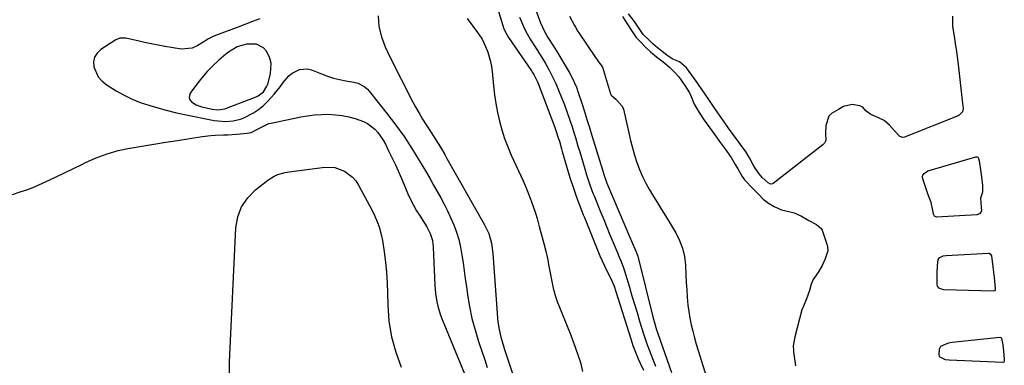
# Model space of a CAD drawing. Units: inches. Extents: x 1883761 to 1889572, y 416116 to 422031.
# Drawn here: x 1886130 to 1886577, y 419438 to 419595 of the extents above; entities that cross this region are included whole.
import ezdxf

# ---------------------------------------------------------------- set-up
doc = ezdxf.new("R2010")
doc.units = ezdxf.units.IN
doc.header["$MEASUREMENT"] = 0
for name, color, linetype in [('1', 7, 'Continuous'), ('7', 7, 'Continuous'), ('8', 7, 'Continuous')]:
    doc.layers.add(name, color=color, linetype=linetype)

msp = doc.modelspace()

# ---------------------------------------------------------------- linework, layer by layer
at = {"layer": '1', "color": 18}
msp.add_polyline3d([(1886244.51, 419575.19, 1636), (1886243.88, 419577.53, 1636), (1886242.3, 419580.7, 1636), (1886241.04, 419582.15, 1636), (1886237.86, 419583.82, 1636), (1886233.33, 419583.84, 1636), (1886229.03, 419582.57, 1636), (1886225.15, 419580.24, 1636), (1886223.96, 419579.3, 1636), (1886220.68, 419576.49, 1636), (1886217.98, 419574, 1636), (1886215.41, 419571.4, 1636), (1886213.03, 419568.62, 1636), (1886210.77, 419565.73, 1636), (1886207.78, 419561.62, 1636), (1886207.37, 419560.58, 1636), (1886207.26, 419559.58, 1636), (1886207.62, 419558.64, 1636), (1886208.28, 419557.74, 1636), (1886210.48, 419556.32, 1636), (1886211.7, 419555.82, 1636), (1886212.96, 419555.44, 1636), (1886217.79, 419554.33, 1636), (1886220.25, 419554.05, 1636), (1886223.51, 419554.52, 1636), (1886224.29, 419554.79, 1636), (1886237.71, 419559.98, 1636), (1886238.62, 419560.41, 1636), (1886241, 419562.23, 1636), (1886242.58, 419564.77, 1636), (1886242.92, 419565.71, 1636), (1886244.2, 419570.31, 1636), (1886244.51, 419575.19, 1636)], dxfattribs=at)
at = {"layer": '7', "color": 18}
for points in [[(1886345.94, 419604.22, 1632), (1886349.54, 419592.22, 1632), (1886350.02, 419590.81, 1632), (1886351.3, 419588.13, 1632), (1886352.09, 419586.87, 1632), (1886362.57, 419571.65, 1632), (1886362.89, 419571.18, 1632), (1886363.64, 419569.99, 1632), (1886365.24, 419566.67, 1632), (1886365.53, 419565.93, 1632), (1886372.93, 419546.51, 1632), (1886373.48, 419545.05, 1632), (1886374.71, 419541.34, 1632), (1886375.17, 419539.8, 1632), (1886376.18, 419536.36, 1632), (1886376.52, 419535.21, 1632), (1886379.53, 419524.85, 1632), (1886380.12, 419522.89, 1632), (1886381.38, 419518.98, 1632), (1886382.46, 419515.88, 1632), (1886383.44, 419513.18, 1632), (1886384.44, 419510.49, 1632), (1886386, 419506.48, 1632), (1886386.53, 419505.15, 1632), (1886393.52, 419487.81, 1632), (1886395.59, 419483.26, 1632), (1886396.89, 419480.81, 1632), (1886398.39, 419477.82, 1632), (1886399.97, 419474.07, 1632), (1886400.81, 419471.62, 1632), (1886407.55, 419450.27, 1632), (1886408.57, 419447.21, 1632), (1886409.71, 419444.19, 1632), (1886410.94, 419441.21, 1632), (1886411.86, 419439.13, 1632), (1886413.35, 419436.06, 1632)], [(1886362.88, 419603.95, 1628), (1886366.67, 419593.46, 1628), (1886368.41, 419589.6, 1628), (1886370.02, 419586.85, 1628), (1886372.53, 419582.95, 1628), (1886373.28, 419581.73, 1628), (1886374.01, 419580.51, 1628), (1886379.58, 419571.14, 1628), (1886380.82, 419568.91, 1628), (1886381.92, 419566.62, 1628), (1886382.89, 419564.27, 1628), (1886383.74, 419561.87, 1628), (1886385.33, 419557, 1628), (1886386.51, 419553.35, 1628), (1886387.67, 419549.69, 1628), (1886388.82, 419546.03, 1628), (1886389.95, 419542.37, 1628), (1886393.98, 419529.25, 1628), (1886394.28, 419528.28, 1628), (1886395.47, 419524.34, 1628), (1886396.6, 419521.21, 1628), (1886396.78, 419520.77, 1628), (1886407.5, 419495.59, 1628), (1886407.94, 419494.57, 1628), (1886409.92, 419490, 1628), (1886410.7, 419487.75, 1628), (1886417.59, 419460.15, 1628), (1886418.12, 419458.11, 1628), (1886419.21, 419454.3, 1628), (1886419.79, 419452.6, 1628), (1886425.96, 419434.99, 1628)], [(1886293.01, 419596.63, 1636), (1886293.36, 419591.81, 1636), (1886294.51, 419587.12, 1636), (1886296.23, 419582.56, 1636), (1886298.28, 419578.13, 1636), (1886308.64, 419557.87, 1636), (1886310.07, 419555.16, 1636), (1886311.56, 419552.48, 1636), (1886313.12, 419549.85, 1636), (1886314.74, 419547.24, 1636), (1886316.99, 419543.73, 1636), (1886319.1, 419540.42, 1636), (1886321.2, 419537.1, 1636), (1886323.22, 419533.73, 1636), (1886324.2, 419532.03, 1636), (1886341.12, 419502.19, 1636), (1886343.16, 419498.02, 1636), (1886344.41, 419493.53, 1636), (1886344.94, 419488.83, 1636), (1886347.11, 419459.76, 1636), (1886347.29, 419457.97, 1636), (1886347.84, 419454.44, 1636), (1886348.66, 419450.95, 1636), (1886349.64, 419447.5, 1636), (1886350.18, 419445.79, 1636), (1886356.29, 419427.18, 1636)], [(1886379.71, 419596.56, 1626), (1886382.05, 419592.28, 1626), (1886382.5, 419591.47, 1626), (1886383.61, 419589.57, 1626), (1886384.02, 419588.95, 1626), (1886391.6, 419577.78, 1626), (1886391.71, 419577.61, 1626), (1886392.05, 419577.1, 1626), (1886393.19, 419575.39, 1626), (1886394.21, 419574.22, 1626), (1886394.66, 419573.49, 1626), (1886394.72, 419573.33, 1626), (1886398.44, 419561.24, 1626), (1886398.65, 419560.74, 1626), (1886400.76, 419558.87, 1626), (1886403.53, 419555.85, 1626), (1886404.22, 419554.51, 1626), (1886404.27, 419554.33, 1626), (1886406.67, 419543.56, 1626), (1886407.48, 419540.2, 1626), (1886408.35, 419536.85, 1626), (1886409.32, 419533.53, 1626), (1886410.36, 419530.21, 1626), (1886411.55, 419526.98, 1626), (1886412.87, 419523.82, 1626), (1886414.41, 419520.76, 1626), (1886416.08, 419517.76, 1626), (1886417.86, 419514.81, 1626), (1886419.65, 419511.86, 1626), (1886421.44, 419508.92, 1626), (1886423.24, 419505.98, 1626), (1886427.93, 419498.33, 1626), (1886429.7, 419494.86, 1626), (1886431.09, 419491.29, 1626), (1886431.92, 419487.54, 1626), (1886432.38, 419483.67, 1626), (1886432.57, 419479.09, 1626), (1886432.74, 419475.77, 1626), (1886432.93, 419472.46, 1626), (1886433.15, 419469.14, 1626), (1886433.47, 419465.55, 1626), (1886433.85, 419462.55, 1626), (1886434.36, 419459.58, 1626), (1886434.96, 419456.62, 1626), (1886435.67, 419453.67, 1626), (1886436.42, 419450.74, 1626), (1886437.23, 419447.83, 1626), (1886438.09, 419444.92, 1626), (1886443.95, 419425.96, 1626)], [(1886403.74, 419596.33, 1624), (1886405.1, 419594.23, 1624), (1886407.53, 419590.53, 1624), (1886410.04, 419586.88, 1624), (1886412.07, 419584.69, 1624), (1886414.25, 419582.53, 1624), (1886416.46, 419580.28, 1624), (1886419.25, 419578.02, 1624), (1886422.24, 419575.75, 1624), (1886425.13, 419573.43, 1624), (1886427.51, 419570.99, 1624), (1886429.3, 419568.95, 1624), (1886432.12, 419565.15, 1624), (1886434.2, 419561.81, 1624), (1886434.95, 419560.04, 1624), (1886436.29, 419556.58, 1624), (1886438.56, 419552.77, 1624), (1886440.91, 419549.41, 1624), (1886443.26, 419546.06, 1624), (1886445.62, 419542.7, 1624), (1886447.78, 419539.7, 1624), (1886450.48, 419536.06, 1624), (1886453.07, 419532.36, 1624), (1886454.97, 419529.3, 1624), (1886456.09, 419527.32, 1624), (1886458.06, 419523.8, 1624), (1886459.2, 419522.36, 1624), (1886459.61, 419521.9, 1624), (1886462.67, 419518.71, 1624), (1886463.37, 419517.97, 1624), (1886465.51, 419515.74, 1624), (1886467.67, 419513.58, 1624), (1886470.09, 419511.75, 1624), (1886472.64, 419510.14, 1624), (1886475.97, 419508.68, 1624), (1886477.92, 419508.2, 1624), (1886481.7, 419507.39, 1624), (1886484.94, 419505.83, 1624), (1886488.36, 419503.94, 1624), (1886491.79, 419502.05, 1624), (1886493.96, 419500.27, 1624), (1886494.32, 419499.51, 1624), (1886496.6, 419492.66, 1624), (1886496.76, 419492.06, 1624), (1886496.91, 419490.04, 1624), (1886495.75, 419486.47, 1624), (1886494.4, 419483.43, 1624), (1886492.63, 419480.54, 1624), (1886490.22, 419477.15, 1624), (1886489.35, 419475.01, 1624), (1886488.61, 419472.06, 1624), (1886487.33, 419468.29, 1624), (1886485.86, 419465.09, 1624), (1886485.18, 419463.36, 1624), (1886484.05, 419459.31, 1624), (1886483.04, 419455.23, 1624), (1886482.04, 419451.15, 1624), (1886481.27, 419447.04, 1624), (1886481.31, 419444.99, 1624), (1886481.38, 419444.34, 1624), (1886482.1, 419439.1, 1624), (1886482.2, 419438.01, 1624)], [(1886553.54, 419596.55, 1624), (1886553.5, 419591.76, 1624), (1886554.17, 419587.43, 1624), (1886554.84, 419583.09, 1624), (1886555.23, 419580.61, 1624), (1886555.6, 419578.13, 1624), (1886556.06, 419574.56, 1624), (1886556.52, 419570.48, 1624), (1886556.97, 419566.41, 1624), (1886557.42, 419562.33, 1624), (1886557.86, 419558.25, 1624), (1886558.25, 419554.71, 1624), (1886557.99, 419553.13, 1624), (1886556.51, 419551.55, 1624), (1886556.01, 419551.3, 1624), (1886531.71, 419541.61, 1624), (1886530.96, 419541.46, 1624), (1886529.52, 419542, 1624), (1886527.23, 419544.51, 1624), (1886524.97, 419547.08, 1624), (1886522.45, 419549.15, 1624), (1886519.58, 419550.52, 1624), (1886516.44, 419551.88, 1624), (1886514.12, 419553.66, 1624), (1886512.78, 419555.18, 1624), (1886511.44, 419555.93, 1624), (1886507.92, 419556.41, 1624), (1886504.04, 419555.49, 1624), (1886501.78, 419554.26, 1624), (1886498.57, 419552.44, 1624), (1886497.39, 419551.13, 1624), (1886495.99, 419546.98, 1624), (1886495.94, 419543.53, 1624), (1886496.05, 419540.16, 1624), (1886495.37, 419538.87, 1624), (1886494.68, 419538.18, 1624), (1886472.12, 419520.67, 1624), (1886471.85, 419520.52, 1624), (1886470.95, 419520.37, 1624), (1886469.81, 419520.89, 1624), (1886467.14, 419523.35, 1624), (1886465.8, 419524.97, 1624), (1886464.02, 419527.56, 1624), (1886462.96, 419529.37, 1624), (1886461.45, 419532.25, 1624), (1886459.59, 419535.24, 1624), (1886458.11, 419537.28, 1624), (1886456.61, 419539.31, 1624), (1886453.99, 419542.84, 1624), (1886451.93, 419545.72, 1624), (1886449.64, 419548.99, 1624), (1886447.03, 419552.72, 1624), (1886445.09, 419555.51, 1624), (1886444.16, 419556.88, 1624), (1886443.54, 419557.8, 1624), (1886440.68, 419562.12, 1624), (1886440.3, 419562.69, 1624), (1886437.99, 419566.03, 1624), (1886435.26, 419569.81, 1624), (1886432.84, 419573.16, 1624), (1886429.7, 419575.8, 1624), (1886426.58, 419576.95, 1624), (1886424.14, 419578.69, 1624), (1886421.63, 419580.58, 1624), (1886419.68, 419582.12, 1624), (1886417.62, 419583.94, 1624), (1886415.69, 419585.85, 1624), (1886413.24, 419588.27, 1624), (1886411.34, 419590.93, 1624), (1886409.23, 419594.06, 1624), (1886406.59, 419597.59, 1624)], [(1886239.4, 419595.34, 1638), (1886235.97, 419594.02, 1638), (1886232.54, 419592.72, 1638), (1886229.11, 419591.44, 1638), (1886219.28, 419587.79, 1638), (1886218.21, 419587.34, 1638), (1886216.13, 419586.3, 1638), (1886213.16, 419584.46, 1638), (1886211.16, 419583.25, 1638), (1886208.66, 419582, 1638), (1886203.79, 419581.53, 1638), (1886196.3, 419582.83, 1638), (1886193.21, 419583.39, 1638), (1886190.13, 419583.98, 1638), (1886187.06, 419584.62, 1638), (1886184, 419585.28, 1638), (1886179.2, 419586.37, 1638), (1886178.54, 419586.49, 1638), (1886175.87, 419586.55, 1638), (1886174.05, 419585.85, 1638), (1886167.19, 419581.43, 1638), (1886165.5, 419579.8, 1638), (1886164.32, 419577.96, 1638), (1886163.9, 419575.82, 1638), (1886163.99, 419573.47, 1638), (1886166.05, 419568.96, 1638), (1886167.69, 419567.14, 1638), (1886169.65, 419565.55, 1638), (1886174.25, 419562.64, 1638), (1886177.77, 419560.62, 1638), (1886181.38, 419558.83, 1638), (1886185.13, 419557.35, 1638), (1886188.98, 419556.09, 1638), (1886194.08, 419554.67, 1638), (1886196.84, 419553.93, 1638), (1886200.99, 419552.89, 1638), (1886203.78, 419552.26, 1638), (1886205.18, 419551.97, 1638), (1886218.58, 419549.27, 1638), (1886220.3, 419548.99, 1638), (1886223.75, 419548.75, 1638), (1886227.21, 419548.98, 1638), (1886230.53, 419549.84, 1638), (1886232.13, 419550.49, 1638), (1886236.49, 419552.75, 1638), (1886238.8, 419554.26, 1638), (1886240.94, 419556.01, 1638), (1886242.96, 419557.93, 1638), (1886244.48, 419559.56, 1638), (1886245.9, 419561.14, 1638), (1886248.54, 419564.48, 1638), (1886249.92, 419566.46, 1638), (1886252.44, 419569.42, 1638), (1886253.96, 419570.63, 1638), (1886257.37, 419572.38, 1638), (1886260.96, 419572.6, 1638), (1886262.79, 419572.14, 1638), (1886267.34, 419570.29, 1638), (1886270.02, 419569.31, 1638), (1886272.74, 419568.44, 1638), (1886275.5, 419567.75, 1638), (1886278.3, 419567.18, 1638), (1886281.9, 419566.57, 1638), (1886283.89, 419566.06, 1638), (1886286.63, 419564.66, 1638), (1886288.18, 419563.34, 1638), (1886288.87, 419562.57, 1638), (1886297.06, 419552.27, 1638), (1886300.97, 419547.14, 1638), (1886304.73, 419541.91, 1638), (1886308.26, 419536.52, 1638), (1886311.65, 419531.04, 1638), (1886314.86, 419525.59, 1638), (1886316.52, 419522.75, 1638), (1886318.16, 419519.89, 1638), (1886319.77, 419517.02, 1638), (1886321.37, 419514.14, 1638), (1886322.91, 419511.23, 1638), (1886324.39, 419508.29, 1638), (1886325.78, 419505.3, 1638), (1886327.29, 419501.85, 1638), (1886328.53, 419498.56, 1638), (1886329.59, 419495.22, 1638), (1886330.38, 419491.81, 1638), (1886331.02, 419488.2, 1638), (1886331.51, 419484.63, 1638), (1886332.01, 419481.06, 1638), (1886332.51, 419477.49, 1638), (1886333.01, 419473.92, 1638), (1886333.53, 419470.22, 1638), (1886334.44, 419464.83, 1638), (1886335.54, 419459.49, 1638), (1886336.94, 419454.22, 1638), (1886338.53, 419448.99, 1638), (1886341.32, 419440.65, 1638), (1886342.47, 419437.22, 1638)], [(1886333.36, 419595.43, 1634), (1886335.97, 419592.03, 1634), (1886338.11, 419589.07, 1634), (1886340.11, 419586.02, 1634), (1886341.75, 419582.78, 1634), (1886342.73, 419580.26, 1634), (1886343.98, 419575.92, 1634), (1886344.39, 419573.7, 1634), (1886344.68, 419571.46, 1634), (1886345.27, 419564.94, 1634), (1886345.73, 419560.9, 1634), (1886346.31, 419556.87, 1634), (1886347.08, 419552.87, 1634), (1886347.98, 419548.89, 1634), (1886349.07, 419544.97, 1634), (1886350.31, 419541.1, 1634), (1886351.76, 419537.3, 1634), (1886353.36, 419533.55, 1634), (1886358.71, 419521.92, 1634), (1886359.69, 419519.7, 1634), (1886361.51, 419515.2, 1634), (1886363.11, 419510.71, 1634), (1886364.3, 419507.12, 1634), (1886365.04, 419504.72, 1634), (1886365.74, 419502.3, 1634), (1886366.07, 419501.08, 1634), (1886367.25, 419496.77, 1634), (1886368.13, 419493.38, 1634), (1886368.97, 419489.99, 1634), (1886369.73, 419486.58, 1634), (1886370.45, 419483.16, 1634), (1886372.44, 419473.21, 1634), (1886372.68, 419472.1, 1634), (1886373.26, 419469.91, 1634), (1886374.34, 419466.67, 1634), (1886375.17, 419464.55, 1634), (1886379.05, 419455.22, 1634), (1886380.22, 419452.3, 1634), (1886381.34, 419449.37, 1634), (1886382.39, 419446.41, 1634), (1886383.4, 419443.44, 1634), (1886384.69, 419439.45, 1634), (1886385.69, 419435.4, 1634)], [(1886564.66, 419532.66, 1624), (1886564.91, 419532.51, 1624), (1886565.31, 419531.98, 1624), (1886565.63, 419530.98, 1624), (1886566.18, 419526.8, 1624), (1886566.61, 419523.6, 1624), (1886567.14, 419519.66, 1624), (1886567.05, 419516.68, 1624), (1886566.24, 419514.04, 1624), (1886566.43, 419509.77, 1624), (1886566.55, 419508.42, 1624), (1886566.31, 419507.6, 1624), (1886565.75, 419506.91, 1624), (1886564.55, 419506.44, 1624), (1886546.17, 419505.43, 1624), (1886545.84, 419505.47, 1624), (1886545.29, 419505.77, 1624), (1886544.81, 419506.7, 1624), (1886544.61, 419508.39, 1624), (1886543.76, 419512, 1624), (1886542.3, 419516, 1624), (1886541.02, 419519.53, 1624), (1886540.06, 419522.71, 1624), (1886539.89, 419523.79, 1624), (1886540.07, 419524.44, 1624), (1886540.69, 419525.2, 1624), (1886542.3, 419526.36, 1624), (1886542.93, 419526.6, 1624), (1886564.06, 419532.68, 1624), (1886564.66, 419532.66, 1624)], [(1886225.62, 419434.69, 1642), (1886225.57, 419439.82, 1642), (1886228.52, 419500.57, 1642), (1886229.43, 419505.54, 1642), (1886231.08, 419510.13, 1642), (1886233.85, 419514.15, 1642), (1886237.37, 419517.79, 1642), (1886242.92, 419522.19, 1642), (1886245.87, 419524.03, 1642), (1886247.47, 419524.68, 1642), (1886250.88, 419525.56, 1642), (1886252.61, 419525.9, 1642), (1886256.11, 419526.42, 1642), (1886268.85, 419527.98, 1642), (1886273.42, 419527.83, 1642), (1886277.73, 419526.3, 1642), (1886281.4, 419523.56, 1642), (1886282.86, 419521.81, 1642), (1886284.13, 419519.87, 1642), (1886289.08, 419510.62, 1642), (1886290.98, 419506.83, 1642), (1886292.68, 419502.95, 1642), (1886293.4, 419500.96, 1642), (1886294.51, 419496.9, 1642), (1886294.9, 419494.82, 1642), (1886295.67, 419489.67, 1642), (1886296.28, 419484.98, 1642), (1886296.76, 419480.29, 1642)], [(1886549.24, 419487.79, 1624), (1886550.62, 419488.06, 1624), (1886569.74, 419489.05, 1624), (1886570.07, 419489.01, 1624), (1886570.6, 419488.72, 1624), (1886571.1, 419487.82, 1624), (1886571.78, 419482.93, 1624), (1886572.35, 419478, 1624), (1886572.86, 419473.07, 1624), (1886572.76, 419472.44, 1624), (1886572.46, 419471.99, 1624), (1886571.94, 419471.83, 1624), (1886549.6, 419472.49, 1624), (1886548.42, 419472.7, 1624), (1886547.35, 419473.25, 1624), (1886546.62, 419474.11, 1624), (1886546.46, 419474.64, 1624), (1886546.49, 419477.7, 1624), (1886546.57, 419480.17, 1624), (1886546.67, 419483.27, 1624), (1886547.03, 419486.21, 1624), (1886547.79, 419487.05, 1624), (1886549.24, 419487.79, 1624)], [(1886296.76, 419480.29, 1642), (1886297.06, 419475.58, 1642), (1886297.23, 419470.86, 1642), (1886297.32, 419465.57, 1642), (1886297.89, 419458.29, 1642), (1886299.01, 419451.13, 1642), (1886300.98, 419444.16, 1642), (1886303.5, 419437.31, 1642)], [(1886551.36, 419448.32, 1624), (1886552.34, 419448.55, 1624), (1886553.35, 419448.71, 1624), (1886574.9, 419450.99, 1624), (1886575.4, 419450.87, 1624), (1886575.73, 419450.47, 1624), (1886576.22, 419447.56, 1624), (1886576.54, 419444.76, 1624), (1886576.96, 419440.91, 1624), (1886576.93, 419440, 1624), (1886576.69, 419439.58, 1624), (1886576.24, 419439.43, 1624), (1886552, 419440.47, 1624), (1886550.35, 419440.72, 1624), (1886547.89, 419441.88, 1624), (1886547.58, 419442.25, 1624), (1886547.39, 419443.22, 1624), (1886547.58, 419445.5, 1624), (1886547.69, 419446.02, 1624), (1886548.24, 419446.85, 1624), (1886551.36, 419448.32, 1624)]]:
    msp.add_polyline3d(points, dxfattribs=at)
at = {"layer": '8', "color": 18}
for points in [[(1886357.1, 419596.01, 1630), (1886358.85, 419591.9, 1630), (1886359.82, 419589.93, 1630), (1886361.99, 419586.13, 1630), (1886365.25, 419580.89, 1630), (1886366.16, 419579.45, 1630), (1886367.56, 419577.31, 1630), (1886368.86, 419575.11, 1630), (1886370.35, 419572.38, 1630), (1886372.54, 419568.1, 1630), (1886373.53, 419565.91, 1630), (1886374.48, 419563.7, 1630), (1886376.46, 419558.87, 1630), (1886377.3, 419556.74, 1630), (1886378.9, 419552.43, 1630), (1886379.65, 419550.26, 1630), (1886381.07, 419545.89, 1630), (1886381.75, 419543.69, 1630), (1886382.43, 419541.5, 1630), (1886383.61, 419537.56, 1630), (1886384.39, 419535, 1630), (1886385.15, 419532.43, 1630), (1886385.92, 419529.87, 1630), (1886386.69, 419527.3, 1630), (1886387.49, 419524.59, 1630), (1886388.66, 419520.99, 1630), (1886389.96, 419517.43, 1630), (1886390.42, 419516.26, 1630), (1886390.89, 419515.09, 1630), (1886393.87, 419507.73, 1630), (1886395.28, 419504.28, 1630), (1886396.7, 419500.83, 1630), (1886398.13, 419497.39, 1630), (1886399.57, 419493.95, 1630), (1886401.68, 419488.93, 1630), (1886402.07, 419488.01, 1630), (1886403.2, 419485.22, 1630), (1886404.22, 419482.39, 1630), (1886404.53, 419481.43, 1630), (1886406.92, 419473.59, 1630), (1886408.08, 419469.76, 1630), (1886409.25, 419465.94, 1630), (1886410.41, 419462.11, 1630), (1886411.57, 419458.28, 1630), (1886413.35, 419452.44, 1630), (1886413.92, 419450.63, 1630), (1886414.88, 419447.94, 1630), (1886415.89, 419445.28, 1630), (1886418.78, 419437.84, 1630)], [(1886127.11, 419515.7, 1640), (1886130.67, 419516.81, 1640), (1886134.07, 419517.99, 1640), (1886137.42, 419519.33, 1640), (1886140.73, 419520.77, 1640), (1886142.47, 419521.58, 1640), (1886146.61, 419523.51, 1640), (1886150.73, 419525.48, 1640), (1886154.85, 419527.47, 1640), (1886158.95, 419529.48, 1640), (1886160.28, 419530.14, 1640), (1886165.11, 419532.28, 1640), (1886170.03, 419534.13, 1640), (1886175.1, 419535.54, 1640), (1886180.26, 419536.67, 1640), (1886180.53, 419536.71, 1640), (1886185.9, 419537.62, 1640), (1886191.27, 419538.51, 1640), (1886196.65, 419539.37, 1640), (1886202.03, 419540.21, 1640), (1886213.21, 419541.93, 1640), (1886217.07, 419542.39, 1640), (1886219.01, 419542.52, 1640), (1886222.9, 419542.66, 1640), (1886224.85, 419542.75, 1640), (1886228.73, 419543.04, 1640), (1886233.66, 419543.49, 1640), (1886235.34, 419543.81, 1640), (1886239.2, 419545.67, 1640), (1886243.43, 419547.79, 1640), (1886244.51, 419548.07, 1640), (1886257.93, 419550.81, 1640), (1886261.03, 419551.35, 1640), (1886264.15, 419551.74, 1640), (1886267.28, 419551.94, 1640), (1886270.43, 419552.01, 1640), (1886273.66, 419551.83, 1640), (1886276.68, 419551.49, 1640), (1886279.66, 419550.88, 1640), (1886282.61, 419550.11, 1640), (1886286.37, 419548.77, 1640), (1886288.2, 419547.83, 1640), (1886291.44, 419545.26, 1640), (1886292.84, 419543.69, 1640), (1886295.26, 419540.29, 1640), (1886296.29, 419538.45, 1640), (1886297.75, 419535.52, 1640), (1886299.39, 419532.14, 1640), (1886300.98, 419528.75, 1640), (1886302.51, 419525.32, 1640), (1886304, 419521.87, 1640), (1886306.49, 419515.94, 1640), (1886307.69, 419513.33, 1640), (1886308.98, 419510.77, 1640), (1886310.44, 419508.3, 1640), (1886311.99, 419505.89, 1640), (1886313.33, 419503.94, 1640), (1886315.1, 419501.06, 1640)], [(1886315.1, 419501.06, 1640), (1886316.56, 419498.01, 1640), (1886317.6, 419494.82, 1640), (1886318.01, 419491.73, 1640), (1886318.77, 419474.49, 1640), (1886319.07, 419470.7, 1640), (1886319.65, 419466.94, 1640), (1886320.06, 419465.08, 1640), (1886321.13, 419461.44, 1640), (1886321.8, 419459.66, 1640), (1886337.54, 419421.24, 1640)]]:
    msp.add_polyline3d(points, dxfattribs=at)

doc.saveas('drawing.dxf')
